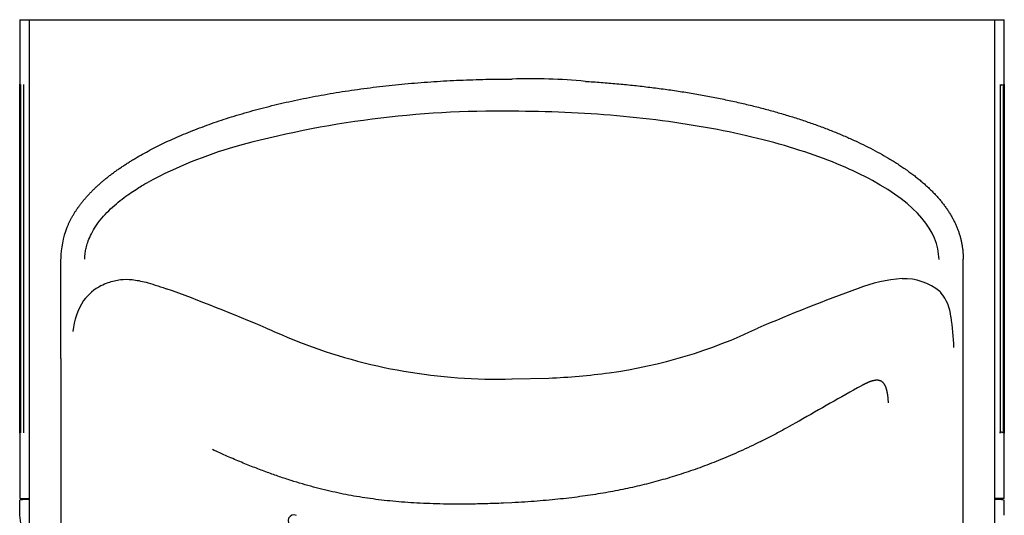
# Model space of a CAD drawing. Extents: x -0.9 to 17.6, y -6.3 to 12.7.
# Drawn here: x -0.9 to 17.6, y 3.4 to 12.7 of the extents above; entities that cross this region are included whole.
import ezdxf

# ---------------------------------------------------------------- set-up
doc = ezdxf.new("R2010")
doc.units = 0
doc.header["$MEASUREMENT"] = 0
doc.layers.get('0').update_dxf_attribs({"linetype": 'CONTINUOUS'})
doc.layers.add('DEFAULT', color=7, linetype='CONTINUOUS')

# ---------------------------------------------------------------- blocks, each defined once
blk = doc.blocks.new('SE1')
at = {"layer": 'DEFAULT', "color": 7, "linetype": 'CONTINUOUS'}
for p, q in [((-0.889, 12.726), (-0.889, 3.746)), ((-0.889, 12.726), (17.569, 12.726)), ((-0.711, 12.726), (-0.711, -2.348)), ((17.391, -2.348), (17.391, 12.726)), ((17.569, 3.746), (17.569, 12.726)), ((-0.887, 4.976), (-0.887, 11.516)), ((-0.873, 11.514), (-0.873, 4.977)), ((-0.816, 11.512), (-0.816, 4.979)), ((17.495, 4.979), (17.495, 11.512)), ((17.514, 11.496), (17.512, 11.496)), ((17.552, 4.977), (17.552, 11.514)), ((17.567, 11.516), (17.567, 4.976)), ((-0.12, 6.372), (-0.12, 8.239)), ((16.797, 2.657), (16.798, 8.237)), ((16.362, 7.627), (16.382, 7.608)), ((-0.12, 6.372), (-0.118, 2.657)), ((8.339, 5.99), (9.029, 6.005)), ((13.72, 5.2), (13.538, 5.099)), ((13.538, 5.099), (13.493, 5.074)), ((17.512, 4.996), (17.514, 4.995)), ((-0.89, 3.434), (-0.89, 3.718)), ((-0.889, 3.746), (-0.711, 3.746)), ((17.569, 3.746), (17.391, 3.746)), ((17.569, 3.434), (17.569, 3.718)), ((8.339, 3.668), (8.179, 3.661))]:
    blk.add_line(p, q, dxfattribs=at)
at = {"layer": 'DEFAULT', "color": 3, "linetype": 'CONTINUOUS'}
for p, q in [((17.512, 11.496), (17.495, 11.496)), ((17.495, 4.996), (17.512, 4.996))]:
    blk.add_line(p, q, dxfattribs=at)
at = {"layer": 'DEFAULT', "color": 7, "linetype": 'CONTINUOUS'}
for centre, radius, start, end in [((8.685, 0.529), 11.089, 84.6709, 91.7865), ((17.511, 11.52), 0.0236, 278.5105, 351.4568), ((8.085, -7.583), 18.594, 89.216, 105.4104), ((5.552, 2.091), 8.596, 106.2682, 117.803), ((1.443, 8.236), 1.562, 157.778, 179.8704), ((15.811, 5.253), 2.623, 93.4433, 111.9483), ((15.686, 6.812), 1.059, 50.3566, 91.7585), ((1.109, 6.851), 1.006, 117.8359, 142.6893), ((-9.639, -24.193), 33.885, 66.7562, 70.1712), ((26.342, -24.253), 33.949, 109.8203, 113.2406), ((15.703, 7.062), 0.871, 6.2726, 38.8011), ((1.401, 6.76), 1.298, 147.314, 174.5918), ((12.496, 6.498), 4.127, 1.1559, 9.1905), ((16.446, 36.377), 32.063, 246.6412, 247.8508), ((8.866, 15.484), 9.467, 277.8688, 295.5336), ((8.057, 16.197), 10.211, 248.7587, 271.5863), ((8.514, 18.243), 12.248, 272.411, 277.7322), ((61.442, -77.708), 95.662, 119.11929, 119.92445), ((17.511, 4.972), 0.0236, 8.5359, 81.4831), ((-0.776, 3.189), 0.541, 91.1184, 102.1538), ((17.455, 3.189), 0.541, 77.8462, 88.8816), ((-6.01, 2.646), 5.181, 0, 8.7436), ((4.252, 3.331), 0.11, 64.5668, 244.5668)]:
    blk.add_arc(centre, radius, start, end, dxfattribs=at)
at = {"layer": 'DEFAULT', "color": 3, "linetype": 'CONTINUOUS'}
for centre, radius, start, end in [((17.479, 4.98), 0.016, 345.3458, 91.4741), ((17.534, 4.978), 0.018, 353.5578, 90.9044), ((17.546, 4.975), 0.0208, 2.1691, 87.8355)]:
    blk.add_arc(centre, radius, start, end, dxfattribs=at)
at = {"layer": 'DEFAULT', "color": 7, "linetype": 'CONTINUOUS'}
for centre, major_axis, start_param, end_param in [((-0.613, 3.733), (-0.178, -0.003), 5.300567, 6.06625), ((17.292, 3.733), (0.178, -0.003), 0.216935, 0.982618)]:
    blk.add_ellipse(centre, major_axis=major_axis, ratio=0.000457, start_param=start_param, end_param=end_param, dxfattribs=at)
for points, knots in [([(1.277, 10.126), (1.323, 10.153), (1.368, 10.179), (1.414, 10.205), (1.461, 10.232), (1.509, 10.257), (1.556, 10.283), (1.605, 10.309), (1.655, 10.334), (1.705, 10.359), (1.755, 10.384), (1.807, 10.409), (1.858, 10.433), (1.911, 10.458), (1.964, 10.483), (2.018, 10.506), (2.072, 10.531), (2.127, 10.554), (2.182, 10.578), (2.239, 10.601), (2.296, 10.624), (2.353, 10.647), (2.411, 10.67), (2.469, 10.692), (2.528, 10.714), (2.588, 10.737), (2.648, 10.759), (2.708, 10.78), (2.77, 10.802), (2.832, 10.823), (2.894, 10.843), (2.957, 10.864), (3.021, 10.885), (3.084, 10.905), (3.149, 10.925), (3.214, 10.945), (3.279, 10.964), (3.346, 10.983), (3.412, 11.002), (3.479, 11.021), (3.547, 11.039), (3.615, 11.057), (3.683, 11.075), (3.752, 11.093), (3.821, 11.11), (3.891, 11.127), (3.961, 11.144), (4.032, 11.161), (4.103, 11.177), (4.174, 11.193), (4.246, 11.209), (4.318, 11.224), (4.391, 11.239), (4.465, 11.254), (4.538, 11.268), (4.612, 11.283), (4.686, 11.297), (4.76, 11.31), (4.836, 11.324), (4.911, 11.337), (4.986, 11.349), (5.062, 11.362), (5.139, 11.374), (5.215, 11.386), (5.292, 11.398), (5.369, 11.409), (5.446, 11.42), (5.524, 11.431), (5.602, 11.441), (5.68, 11.451), (5.758, 11.461), (5.837, 11.47), (5.916, 11.479), (5.995, 11.488), (6.074, 11.497), (6.153, 11.505), (6.233, 11.513), (6.313, 11.521), (6.393, 11.528), (6.473, 11.535), (6.553, 11.542), (6.634, 11.548), (6.714, 11.554), (6.795, 11.56), (6.876, 11.565), (6.957, 11.571), (7.038, 11.576), (7.119, 11.58), (7.2, 11.585), (7.281, 11.588), (7.363, 11.592), (7.444, 11.596), (7.525, 11.599), (7.607, 11.601), (7.688, 11.604), (7.77, 11.606), (7.851, 11.608), (7.933, 11.609), (8.014, 11.611), (8.096, 11.612), (8.177, 11.612), (8.258, 11.613), (8.34, 11.613)], [0, 0, 0, 0, 0.021667, 0.021667, 0.021667, 0.043927, 0.043927, 0.043927, 0.066782, 0.066782, 0.066782, 0.090231, 0.090231, 0.090231, 0.11427, 0.11427, 0.11427, 0.138895, 0.138895, 0.138895, 0.164099, 0.164099, 0.164099, 0.189875, 0.189875, 0.189875, 0.216212, 0.216212, 0.216212, 0.243098, 0.243098, 0.243098, 0.270521, 0.270521, 0.270521, 0.298465, 0.298465, 0.298465, 0.326914, 0.326914, 0.326914, 0.355851, 0.355851, 0.355851, 0.385254, 0.385254, 0.385254, 0.415105, 0.415105, 0.415105, 0.445381, 0.445381, 0.445381, 0.476059, 0.476059, 0.476059, 0.507116, 0.507116, 0.507116, 0.538526, 0.538526, 0.538526, 0.570263, 0.570263, 0.570263, 0.602301, 0.602301, 0.602301, 0.634613, 0.634613, 0.634613, 0.667171, 0.667171, 0.667171, 0.699946, 0.699946, 0.699946, 0.732911, 0.732911, 0.732911, 0.766036, 0.766036, 0.766036, 0.799293, 0.799293, 0.799293, 0.832653, 0.832653, 0.832653, 0.866088, 0.866088, 0.866088, 0.899567, 0.899567, 0.899567, 0.933065, 0.933065, 0.933065, 0.966551, 0.966551, 0.966551, 1, 1, 1, 1]), ([(9.715, 11.57), (9.814, 11.564), (9.913, 11.558), (10.011, 11.55), (10.109, 11.543), (10.207, 11.535), (10.305, 11.526), (10.403, 11.517), (10.5, 11.507), (10.597, 11.497), (10.694, 11.487), (10.79, 11.476), (10.887, 11.464), (10.982, 11.453), (11.078, 11.441), (11.173, 11.428), (11.267, 11.415), (11.362, 11.401), (11.456, 11.387), (11.549, 11.372), (11.642, 11.358), (11.735, 11.342), (11.826, 11.326), (11.918, 11.31), (12.009, 11.293), (12.099, 11.276), (12.189, 11.258), (12.279, 11.24), (12.367, 11.222), (12.455, 11.203), (12.543, 11.183), (12.63, 11.164), (12.716, 11.144), (12.802, 11.123), (12.887, 11.102), (12.971, 11.081), (13.055, 11.059), (13.138, 11.037), (13.22, 11.015), (13.302, 10.991), (13.382, 10.968), (13.462, 10.945), (13.542, 10.92), (13.62, 10.896), (13.698, 10.871), (13.775, 10.846), (13.851, 10.821), (13.926, 10.795), (14.001, 10.768), (14.074, 10.742), (14.147, 10.715), (14.22, 10.688), (14.29, 10.661), (14.36, 10.633), (14.43, 10.604), (14.498, 10.576), (14.566, 10.548), (14.633, 10.518), (14.698, 10.489), (14.763, 10.46), (14.828, 10.429), (14.89, 10.4), (14.952, 10.369), (15.014, 10.338), (15.074, 10.308), (15.133, 10.277), (15.192, 10.245), (15.248, 10.214), (15.305, 10.181), (15.361, 10.149)], [0, 0, 0, 0, 0.050481, 0.050481, 0.050481, 0.10073, 0.10073, 0.10073, 0.15068, 0.15068, 0.15068, 0.200265, 0.200265, 0.200265, 0.249421, 0.249421, 0.249421, 0.298084, 0.298084, 0.298084, 0.346192, 0.346192, 0.346192, 0.393682, 0.393682, 0.393682, 0.440498, 0.440498, 0.440498, 0.486582, 0.486582, 0.486582, 0.531882, 0.531882, 0.531882, 0.576348, 0.576348, 0.576348, 0.619932, 0.619932, 0.619932, 0.662592, 0.662592, 0.662592, 0.704288, 0.704288, 0.704288, 0.744987, 0.744987, 0.744987, 0.784658, 0.784658, 0.784658, 0.823275, 0.823275, 0.823275, 0.860817, 0.860817, 0.860817, 0.89727, 0.89727, 0.89727, 0.93262, 0.93262, 0.93262, 0.966864, 0.966864, 0.966864, 1, 1, 1, 1]), ([(15.095, 9.71), (14.733, 9.908), (14.31, 10.087), (13.828, 10.246), (13.331, 10.411), (12.785, 10.55), (12.19, 10.665), (11.594, 10.779), (10.966, 10.865), (10.305, 10.924), (9.663, 10.98), (9.008, 11.009), (8.34, 11.009)], [0, 0, 0, 0, 0.25, 0.25, 0.25, 0.5, 0.5, 0.5, 0.75, 0.75, 0.75, 1, 1, 1, 1]), ([(-0.004, 8.827), (-0.001, 8.835), (0.003, 8.843), (0.006, 8.851), (0.01, 8.859), (0.013, 8.867), (0.017, 8.875), (0.02, 8.884), (0.024, 8.892), (0.028, 8.9), (0.031, 8.908), (0.035, 8.916), (0.039, 8.924), (0.043, 8.932), (0.047, 8.94), (0.051, 8.948), (0.055, 8.956), (0.059, 8.964), (0.063, 8.972), (0.067, 8.98), (0.071, 8.988), (0.076, 8.996), (0.08, 9.004), (0.084, 9.012), (0.089, 9.02), (0.093, 9.028), (0.097, 9.036), (0.102, 9.044), (0.107, 9.052), (0.111, 9.06), (0.116, 9.068), (0.121, 9.075), (0.125, 9.083), (0.13, 9.091), (0.135, 9.099), (0.14, 9.107), (0.145, 9.115), (0.15, 9.123), (0.155, 9.131), (0.16, 9.138), (0.165, 9.146), (0.17, 9.154), (0.176, 9.162), (0.181, 9.17), (0.186, 9.178), (0.192, 9.185), (0.197, 9.193), (0.202, 9.201), (0.208, 9.209), (0.214, 9.216), (0.219, 9.224), (0.225, 9.232), (0.231, 9.24), (0.236, 9.247), (0.242, 9.255), (0.248, 9.263), (0.254, 9.271), (0.26, 9.278), (0.266, 9.286), (0.272, 9.294), (0.278, 9.301), (0.284, 9.309), (0.29, 9.317), (0.296, 9.324), (0.303, 9.332), (0.309, 9.34), (0.315, 9.347), (0.322, 9.355), (0.328, 9.363), (0.335, 9.37), (0.341, 9.378), (0.348, 9.385), (0.354, 9.393), (0.361, 9.401), (0.368, 9.408), (0.375, 9.416), (0.381, 9.423), (0.388, 9.431), (0.395, 9.438), (0.402, 9.446), (0.409, 9.453), (0.416, 9.461), (0.423, 9.468), (0.43, 9.476), (0.438, 9.483), (0.445, 9.491), (0.452, 9.498), (0.46, 9.506), (0.467, 9.513), (0.474, 9.521), (0.482, 9.528), (0.489, 9.536), (0.497, 9.543), (0.505, 9.551), (0.512, 9.558), (0.52, 9.565), (0.528, 9.573), (0.535, 9.58), (0.543, 9.588), (0.551, 9.595), (0.559, 9.602), (0.567, 9.61), (0.575, 9.617), (0.583, 9.624), (0.591, 9.632), (0.6, 9.639), (0.608, 9.646), (0.616, 9.654), (0.624, 9.661), (0.633, 9.668), (0.641, 9.676), (0.65, 9.683), (0.658, 9.69), (0.667, 9.697), (0.675, 9.705), (0.684, 9.712), (0.693, 9.719), (0.701, 9.726), (0.71, 9.734), (0.719, 9.741), (0.728, 9.748), (0.737, 9.755), (0.746, 9.763), (0.755, 9.77), (0.764, 9.777), (0.773, 9.784), (0.782, 9.791), (0.791, 9.798), (0.801, 9.806), (0.81, 9.813), (0.819, 9.82), (0.829, 9.827), (0.838, 9.834), (0.848, 9.841), (0.857, 9.848), (0.867, 9.855), (0.876, 9.863), (0.886, 9.87), (0.896, 9.877), (0.906, 9.884), (0.915, 9.891), (0.925, 9.898), (0.935, 9.905), (0.945, 9.912), (0.955, 9.919), (0.965, 9.926), (0.975, 9.933), (0.985, 9.94), (0.996, 9.947), (1.006, 9.954), (1.016, 9.961), (1.027, 9.968), (1.037, 9.975), (1.047, 9.982), (1.058, 9.989), (1.068, 9.996), (1.079, 10.003), (1.089, 10.01), (1.1, 10.017), (1.111, 10.024), (1.122, 10.03), (1.132, 10.037), (1.143, 10.044), (1.154, 10.051), (1.165, 10.058), (1.176, 10.065), (1.187, 10.072), (1.198, 10.079), (1.209, 10.085), (1.221, 10.092), (1.232, 10.099), (1.243, 10.106), (1.254, 10.113), (1.266, 10.12), (1.277, 10.126)], [0, 0, 0, 0, 0.014215, 0.014215, 0.014215, 0.028484, 0.028484, 0.028484, 0.04281, 0.04281, 0.04281, 0.057197, 0.057197, 0.057197, 0.071649, 0.071649, 0.071649, 0.086167, 0.086167, 0.086167, 0.100757, 0.100757, 0.100757, 0.115421, 0.115421, 0.115421, 0.130163, 0.130163, 0.130163, 0.144985, 0.144985, 0.144985, 0.15989, 0.15989, 0.15989, 0.174882, 0.174882, 0.174882, 0.189964, 0.189964, 0.189964, 0.205138, 0.205138, 0.205138, 0.220408, 0.220408, 0.220408, 0.235777, 0.235777, 0.235777, 0.251246, 0.251246, 0.251246, 0.266819, 0.266819, 0.266819, 0.282499, 0.282499, 0.282499, 0.298288, 0.298288, 0.298288, 0.314188, 0.314188, 0.314188, 0.330203, 0.330203, 0.330203, 0.346335, 0.346335, 0.346335, 0.362586, 0.362586, 0.362586, 0.378958, 0.378958, 0.378958, 0.395454, 0.395454, 0.395454, 0.412075, 0.412075, 0.412075, 0.428825, 0.428825, 0.428825, 0.445706, 0.445706, 0.445706, 0.462719, 0.462719, 0.462719, 0.479866, 0.479866, 0.479866, 0.49715, 0.49715, 0.49715, 0.514573, 0.514573, 0.514573, 0.532135, 0.532135, 0.532135, 0.54984, 0.54984, 0.54984, 0.56769, 0.56769, 0.56769, 0.585685, 0.585685, 0.585685, 0.603827, 0.603827, 0.603827, 0.622119, 0.622119, 0.622119, 0.640562, 0.640562, 0.640562, 0.659157, 0.659157, 0.659157, 0.677907, 0.677907, 0.677907, 0.696812, 0.696812, 0.696812, 0.715874, 0.715874, 0.715874, 0.735095, 0.735095, 0.735095, 0.754475, 0.754475, 0.754475, 0.774018, 0.774018, 0.774018, 0.793723, 0.793723, 0.793723, 0.813592, 0.813592, 0.813592, 0.833626, 0.833626, 0.833626, 0.853827, 0.853827, 0.853827, 0.874196, 0.874196, 0.874196, 0.894734, 0.894734, 0.894734, 0.915443, 0.915443, 0.915443, 0.936322, 0.936322, 0.936322, 0.957374, 0.957374, 0.957374, 0.9786, 0.9786, 0.9786, 1, 1, 1, 1]), ([(15.361, 10.149), (15.375, 10.141), (15.39, 10.132), (15.404, 10.124), (15.418, 10.115), (15.433, 10.107), (15.447, 10.098), (15.461, 10.09), (15.475, 10.081), (15.489, 10.072), (15.502, 10.064), (15.516, 10.055), (15.53, 10.047), (15.544, 10.038), (15.557, 10.029), (15.571, 10.021), (15.584, 10.012), (15.597, 10.003), (15.61, 9.995), (15.624, 9.986), (15.637, 9.977), (15.65, 9.969), (15.663, 9.96), (15.676, 9.951), (15.688, 9.942), (15.701, 9.934), (15.714, 9.925), (15.726, 9.916), (15.739, 9.907), (15.751, 9.898), (15.764, 9.889), (15.776, 9.881), (15.788, 9.872), (15.8, 9.863), (15.812, 9.854), (15.824, 9.845), (15.836, 9.836), (15.848, 9.827), (15.86, 9.818), (15.872, 9.809), (15.883, 9.8), (15.895, 9.792), (15.906, 9.782), (15.918, 9.774), (15.929, 9.765), (15.94, 9.755), (15.951, 9.747), (15.962, 9.737), (15.974, 9.728), (15.984, 9.719), (15.995, 9.71), (16.006, 9.701), (16.017, 9.692), (16.028, 9.683), (16.038, 9.674), (16.049, 9.665), (16.059, 9.656), (16.07, 9.646), (16.08, 9.637), (16.09, 9.628), (16.1, 9.619), (16.11, 9.61), (16.12, 9.6), (16.13, 9.591), (16.14, 9.582), (16.15, 9.573), (16.16, 9.563), (16.169, 9.554), (16.179, 9.545), (16.188, 9.536), (16.198, 9.526), (16.207, 9.517), (16.216, 9.508), (16.226, 9.498), (16.235, 9.489), (16.244, 9.48), (16.253, 9.47), (16.262, 9.461), (16.271, 9.451), (16.279, 9.442), (16.288, 9.433), (16.297, 9.423), (16.305, 9.414), (16.314, 9.404), (16.322, 9.395), (16.33, 9.385), (16.339, 9.376), (16.347, 9.366), (16.355, 9.357), (16.363, 9.347), (16.371, 9.338), (16.379, 9.328), (16.387, 9.319), (16.394, 9.309), (16.402, 9.299), (16.41, 9.29), (16.417, 9.28), (16.424, 9.271), (16.432, 9.261), (16.439, 9.251), (16.446, 9.242), (16.454, 9.232), (16.461, 9.222), (16.468, 9.212), (16.475, 9.203), (16.481, 9.193), (16.488, 9.183), (16.495, 9.174), (16.502, 9.164), (16.508, 9.154), (16.515, 9.144), (16.521, 9.134), (16.527, 9.125), (16.534, 9.115), (16.54, 9.105), (16.546, 9.095), (16.552, 9.085), (16.558, 9.075), (16.564, 9.066), (16.57, 9.056), (16.575, 9.046), (16.581, 9.036), (16.587, 9.026), (16.592, 9.016), (16.598, 9.006), (16.603, 8.996), (16.608, 8.986), (16.614, 8.976), (16.619, 8.966), (16.624, 8.956), (16.629, 8.946), (16.634, 8.936), (16.639, 8.926), (16.644, 8.916), (16.648, 8.906), (16.653, 8.896), (16.658, 8.886), (16.662, 8.876), (16.666, 8.865), (16.671, 8.855), (16.675, 8.845), (16.679, 8.835), (16.683, 8.825), (16.688, 8.815), (16.692, 8.804), (16.695, 8.794), (16.699, 8.784), (16.703, 8.774), (16.707, 8.764), (16.71, 8.753), (16.714, 8.743), (16.717, 8.733), (16.721, 8.723), (16.724, 8.712), (16.727, 8.702), (16.731, 8.692), (16.734, 8.681), (16.737, 8.671), (16.74, 8.661), (16.743, 8.65), (16.746, 8.64), (16.748, 8.63), (16.751, 8.619), (16.754, 8.609), (16.756, 8.598), (16.758, 8.588), (16.761, 8.577), (16.763, 8.567), (16.765, 8.556), (16.768, 8.546), (16.77, 8.535), (16.772, 8.525), (16.774, 8.514), (16.776, 8.504), (16.777, 8.493), (16.779, 8.483), (16.781, 8.472), (16.782, 8.462), (16.784, 8.451), (16.785, 8.44), (16.787, 8.43), (16.788, 8.419), (16.789, 8.409), (16.79, 8.398), (16.791, 8.387), (16.792, 8.377), (16.793, 8.366), (16.794, 8.355), (16.795, 8.345), (16.795, 8.334), (16.796, 8.323), (16.797, 8.312), (16.797, 8.302), (16.797, 8.291), (16.798, 8.28), (16.798, 8.269), (16.798, 8.258), (16.798, 8.248), (16.798, 8.237)], [0, 0, 0, 0, 0.020018, 0.020018, 0.020018, 0.039833, 0.039833, 0.039833, 0.059444, 0.059444, 0.059444, 0.078854, 0.078854, 0.078854, 0.098064, 0.098064, 0.098064, 0.117077, 0.117077, 0.117077, 0.135893, 0.135893, 0.135893, 0.154514, 0.154514, 0.154514, 0.172943, 0.172943, 0.172943, 0.19118, 0.19118, 0.19118, 0.209229, 0.209229, 0.209229, 0.227091, 0.227091, 0.227091, 0.244767, 0.244767, 0.244767, 0.262261, 0.262261, 0.262261, 0.279574, 0.279574, 0.279574, 0.296708, 0.296708, 0.296708, 0.313666, 0.313666, 0.313666, 0.330451, 0.330451, 0.330451, 0.347064, 0.347064, 0.347064, 0.363508, 0.363508, 0.363508, 0.379786, 0.379786, 0.379786, 0.3959, 0.3959, 0.3959, 0.411854, 0.411854, 0.411854, 0.427649, 0.427649, 0.427649, 0.44329, 0.44329, 0.44329, 0.458779, 0.458779, 0.458779, 0.474119, 0.474119, 0.474119, 0.489313, 0.489313, 0.489313, 0.504365, 0.504365, 0.504365, 0.519278, 0.519278, 0.519278, 0.534056, 0.534056, 0.534056, 0.548702, 0.548702, 0.548702, 0.56322, 0.56322, 0.56322, 0.577614, 0.577614, 0.577614, 0.591887, 0.591887, 0.591887, 0.606044, 0.606044, 0.606044, 0.620088, 0.620088, 0.620088, 0.634025, 0.634025, 0.634025, 0.647857, 0.647857, 0.647857, 0.66159, 0.66159, 0.66159, 0.675228, 0.675228, 0.675228, 0.688776, 0.688776, 0.688776, 0.702238, 0.702238, 0.702238, 0.715619, 0.715619, 0.715619, 0.728924, 0.728924, 0.728924, 0.742157, 0.742157, 0.742157, 0.755325, 0.755325, 0.755325, 0.768431, 0.768431, 0.768431, 0.781481, 0.781481, 0.781481, 0.794481, 0.794481, 0.794481, 0.807435, 0.807435, 0.807435, 0.820349, 0.820349, 0.820349, 0.833228, 0.833228, 0.833228, 0.846078, 0.846078, 0.846078, 0.858905, 0.858905, 0.858905, 0.871712, 0.871712, 0.871712, 0.884507, 0.884507, 0.884507, 0.897295, 0.897295, 0.897295, 0.910081, 0.910081, 0.910081, 0.922871, 0.922871, 0.922871, 0.93567, 0.93567, 0.93567, 0.948484, 0.948484, 0.948484, 0.961319, 0.961319, 0.961319, 0.974179, 0.974179, 0.974179, 0.987071, 0.987071, 0.987071, 1, 1, 1, 1]), ([(0.33, 8.239), (0.331, 8.246), (0.331, 8.253), (0.331, 8.259), (0.332, 8.272), (0.333, 8.285), (0.334, 8.298), (0.335, 8.318), (0.337, 8.338), (0.34, 8.358), (0.344, 8.386), (0.349, 8.414), (0.355, 8.442), (0.363, 8.478), (0.373, 8.514), (0.385, 8.549), (0.4, 8.593), (0.417, 8.635), (0.436, 8.677), (0.459, 8.725), (0.485, 8.772), (0.513, 8.818), (0.545, 8.869), (0.58, 8.918), (0.618, 8.965), (0.658, 9.016), (0.701, 9.064), (0.745, 9.11), (0.791, 9.157), (0.838, 9.202), (0.887, 9.245), (0.934, 9.286), (0.983, 9.325), (1.032, 9.364), (1.077, 9.398), (1.123, 9.431), (1.17, 9.464), (1.21, 9.492), (1.251, 9.519), (1.292, 9.545), (1.327, 9.567), (1.361, 9.588), (1.396, 9.609), (1.423, 9.626), (1.451, 9.642), (1.479, 9.658), (1.5, 9.67), (1.522, 9.682), (1.543, 9.694)], [0, 0, 0, 0, 0.0099968, 0.0099968, 0.0099968, 0.0295367, 0.0295367, 0.0295367, 0.0602446, 0.0602446, 0.0602446, 0.1033564, 0.1033564, 0.1033564, 0.1595443, 0.1595443, 0.1595443, 0.2287852, 0.2287852, 0.2287852, 0.3101524, 0.3101524, 0.3101524, 0.4014599, 0.4014599, 0.4014599, 0.4989966, 0.4989966, 0.4989966, 0.5977839, 0.5977839, 0.5977839, 0.6924794, 0.6924794, 0.6924794, 0.7785112, 0.7785112, 0.7785112, 0.8528705, 0.8528705, 0.8528705, 0.9142953, 0.9142953, 0.9142953, 0.9629663, 0.9629663, 0.9629663, 1, 1, 1, 1]), ([(0.639, 7.74), (0.681, 7.762), (0.724, 7.781), (0.769, 7.798), (0.847, 7.826), (0.924, 7.844), (0.998, 7.853), (1.068, 7.861), (1.142, 7.86), (1.219, 7.852), (1.297, 7.844), (1.384, 7.827), (1.481, 7.802), (1.586, 7.774), (1.71, 7.735), (1.855, 7.683)], [0.3779259, 0.3779259, 0.3779259, 0.3779259, 0.5, 0.5, 0.5, 0.625, 0.625, 0.625, 0.75, 0.75, 0.75, 0.875, 0.875, 0.875, 1, 1, 1, 1]), ([(15.268, 5.945), (15.265, 5.945), (15.263, 5.946), (15.26, 5.947), (15.258, 5.949), (15.256, 5.95), (15.253, 5.951), (15.251, 5.952), (15.249, 5.953), (15.246, 5.954), (15.244, 5.955), (15.241, 5.956), (15.239, 5.957), (15.236, 5.958), (15.234, 5.958), (15.231, 5.959), (15.228, 5.96), (15.226, 5.961), (15.223, 5.961), (15.221, 5.962), (15.218, 5.962), (15.215, 5.963), (15.212, 5.963), (15.21, 5.964), (15.207, 5.964), (15.204, 5.964), (15.201, 5.965), (15.198, 5.965), (15.195, 5.965), (15.192, 5.965), (15.189, 5.966), (15.186, 5.966), (15.183, 5.966), (15.18, 5.966), (15.177, 5.966), (15.174, 5.966), (15.171, 5.966), (15.168, 5.965), (15.165, 5.965), (15.162, 5.965), (15.158, 5.965), (15.155, 5.964), (15.152, 5.964), (15.149, 5.964), (15.145, 5.963), (15.142, 5.963), (15.138, 5.962), (15.135, 5.962), (15.132, 5.961), (15.128, 5.96), (15.125, 5.96), (15.121, 5.959), (15.117, 5.958), (15.114, 5.957), (15.11, 5.956), (15.106, 5.956), (15.103, 5.955), (15.099, 5.954), (15.095, 5.953), (15.091, 5.952), (15.087, 5.95), (15.084, 5.949), (15.08, 5.948), (15.076, 5.947), (15.072, 5.945), (15.068, 5.944), (15.064, 5.943), (15.059, 5.941), (15.055, 5.94), (15.051, 5.938), (15.047, 5.937), (15.043, 5.935), (15.038, 5.934), (15.034, 5.932), (15.03, 5.93), (15.025, 5.928), (15.021, 5.926), (15.016, 5.925), (15.012, 5.923), (15.007, 5.921), (15.003, 5.919), (14.998, 5.917), (14.993, 5.915), (14.989, 5.912), (14.984, 5.91), (14.979, 5.908), (14.974, 5.906), (14.969, 5.903), (14.964, 5.901), (14.959, 5.899), (14.954, 5.896), (14.949, 5.893), (14.944, 5.891), (14.939, 5.888), (14.934, 5.886), (14.928, 5.883), (14.923, 5.88), (14.918, 5.877), (14.912, 5.874), (14.907, 5.872), (14.901, 5.869), (14.896, 5.865), (14.89, 5.862)], [0, 0, 0, 0, 0.01947, 0.01947, 0.01947, 0.038982, 0.038982, 0.038982, 0.0586, 0.0586, 0.0586, 0.078385, 0.078385, 0.078385, 0.098398, 0.098398, 0.098398, 0.118701, 0.118701, 0.118701, 0.139353, 0.139353, 0.139353, 0.160409, 0.160409, 0.160409, 0.181927, 0.181927, 0.181927, 0.203958, 0.203958, 0.203958, 0.226556, 0.226556, 0.226556, 0.249768, 0.249768, 0.249768, 0.273643, 0.273643, 0.273643, 0.298226, 0.298226, 0.298226, 0.323562, 0.323562, 0.323562, 0.349693, 0.349693, 0.349693, 0.376659, 0.376659, 0.376659, 0.404502, 0.404502, 0.404502, 0.433261, 0.433261, 0.433261, 0.462972, 0.462972, 0.462972, 0.493675, 0.493675, 0.493675, 0.525405, 0.525405, 0.525405, 0.558201, 0.558201, 0.558201, 0.592099, 0.592099, 0.592099, 0.627135, 0.627135, 0.627135, 0.663347, 0.663347, 0.663347, 0.700772, 0.700772, 0.700772, 0.739449, 0.739449, 0.739449, 0.779415, 0.779415, 0.779415, 0.820709, 0.820709, 0.820709, 0.863373, 0.863373, 0.863373, 0.907448, 0.907448, 0.907448, 0.952975, 0.952975, 0.952975, 1, 1, 1, 1]), ([(15.396, 5.545), (15.396, 5.555), (15.395, 5.564), (15.395, 5.574), (15.394, 5.583), (15.394, 5.591), (15.393, 5.6), (15.392, 5.609), (15.392, 5.618), (15.391, 5.626), (15.39, 5.635), (15.39, 5.643), (15.389, 5.651), (15.388, 5.659), (15.387, 5.667), (15.386, 5.675), (15.385, 5.682), (15.384, 5.69), (15.383, 5.697), (15.382, 5.704), (15.381, 5.712), (15.38, 5.719), (15.378, 5.726), (15.377, 5.732), (15.376, 5.739), (15.375, 5.746), (15.373, 5.752), (15.372, 5.759), (15.37, 5.765), (15.369, 5.771), (15.367, 5.777), (15.366, 5.783), (15.364, 5.789), (15.363, 5.795), (15.361, 5.8), (15.359, 5.806), (15.357, 5.812), (15.356, 5.817), (15.354, 5.822), (15.352, 5.827), (15.35, 5.832), (15.348, 5.837), (15.346, 5.842), (15.344, 5.847), (15.342, 5.852), (15.34, 5.856), (15.338, 5.861), (15.336, 5.865), (15.333, 5.869), (15.331, 5.873), (15.329, 5.877), (15.327, 5.881), (15.324, 5.885), (15.322, 5.889), (15.319, 5.893), (15.317, 5.896), (15.314, 5.9), (15.312, 5.903), (15.309, 5.907), (15.306, 5.91), (15.303, 5.913), (15.301, 5.916), (15.298, 5.919), (15.295, 5.922), (15.292, 5.925), (15.289, 5.927), (15.286, 5.93), (15.283, 5.932), (15.28, 5.935), (15.277, 5.937), (15.274, 5.939), (15.27, 5.941), (15.268, 5.945)], [0, 0, 0, 0, 0.064766, 0.064766, 0.064766, 0.126879, 0.126879, 0.126879, 0.186427, 0.186427, 0.186427, 0.243496, 0.243496, 0.243496, 0.298169, 0.298169, 0.298169, 0.350526, 0.350526, 0.350526, 0.400649, 0.400649, 0.400649, 0.448618, 0.448618, 0.448618, 0.494514, 0.494514, 0.494514, 0.538418, 0.538418, 0.538418, 0.580413, 0.580413, 0.580413, 0.620586, 0.620586, 0.620586, 0.659027, 0.659027, 0.659027, 0.69583, 0.69583, 0.69583, 0.731095, 0.731095, 0.731095, 0.76493, 0.76493, 0.76493, 0.797449, 0.797449, 0.797449, 0.828777, 0.828777, 0.828777, 0.859049, 0.859049, 0.859049, 0.888409, 0.888409, 0.888409, 0.917013, 0.917013, 0.917013, 0.945027, 0.945027, 0.945027, 0.972629, 0.972629, 0.972629, 1, 1, 1, 1]), ([(13.493, 5.074), (13.425, 5.037), (13.358, 5), (13.29, 4.964), (13.224, 4.929), (13.158, 4.896), (13.092, 4.862), (13.028, 4.83), (12.964, 4.798), (12.9, 4.767), (12.837, 4.737), (12.775, 4.707), (12.712, 4.678), (12.651, 4.65), (12.589, 4.622), (12.527, 4.595), (12.467, 4.568), (12.407, 4.542), (12.346, 4.517), (12.287, 4.492), (12.227, 4.467), (12.168, 4.443), (12.109, 4.42), (12.05, 4.397), (11.991, 4.375), (11.933, 4.353), (11.875, 4.331), (11.817, 4.31), (11.759, 4.29), (11.701, 4.269), (11.643, 4.25), (11.585, 4.23), (11.528, 4.211), (11.47, 4.193), (11.412, 4.175), (11.355, 4.157), (11.297, 4.14), (11.239, 4.122), (11.181, 4.106), (11.123, 4.09), (11.066, 4.073), (11.007, 4.058), (10.949, 4.043), (10.891, 4.027), (10.832, 4.013), (10.774, 3.999), (10.714, 3.984), (10.655, 3.971), (10.596, 3.957), (10.536, 3.944), (10.476, 3.931), (10.416, 3.919), (10.355, 3.906), (10.294, 3.894), (10.233, 3.883), (10.171, 3.871), (10.109, 3.86), (10.046, 3.85), (9.983, 3.839), (9.919, 3.828), (9.855, 3.819), (9.79, 3.809), (9.725, 3.799), (9.66, 3.79), (9.593, 3.781), (9.526, 3.772), (9.459, 3.764), (9.389, 3.755), (9.32, 3.747), (9.251, 3.74), (9.179, 3.732), (9.108, 3.725), (9.036, 3.718), (8.962, 3.712), (8.888, 3.705), (8.813, 3.699), (8.736, 3.693), (8.659, 3.687), (8.581, 3.682), (8.501, 3.677), (8.42, 3.673), (8.339, 3.668)], [0, 0, 0, 0, 0.043022, 0.043022, 0.043022, 0.08444, 0.08444, 0.08444, 0.124433, 0.124433, 0.124433, 0.163169, 0.163169, 0.163169, 0.200801, 0.200801, 0.200801, 0.237476, 0.237476, 0.237476, 0.273328, 0.273328, 0.273328, 0.308487, 0.308487, 0.308487, 0.343076, 0.343076, 0.343076, 0.377212, 0.377212, 0.377212, 0.411011, 0.411011, 0.411011, 0.444584, 0.444584, 0.444584, 0.478039, 0.478039, 0.478039, 0.511488, 0.511488, 0.511488, 0.545038, 0.545038, 0.545038, 0.5788, 0.5788, 0.5788, 0.612885, 0.612885, 0.612885, 0.647409, 0.647409, 0.647409, 0.68249, 0.68249, 0.68249, 0.718252, 0.718252, 0.718252, 0.754827, 0.754827, 0.754827, 0.792356, 0.792356, 0.792356, 0.830989, 0.830989, 0.830989, 0.870888, 0.870888, 0.870888, 0.912227, 0.912227, 0.912227, 0.955196, 0.955196, 0.955196, 1, 1, 1, 1]), ([(8.179, 3.661), (8.068, 3.657), (7.957, 3.653), (7.846, 3.65), (7.744, 3.647), (7.642, 3.645), (7.539, 3.644), (7.445, 3.643), (7.35, 3.643), (7.255, 3.643), (7.166, 3.644), (7.077, 3.645), (6.988, 3.647), (6.905, 3.649), (6.821, 3.651), (6.737, 3.655), (6.658, 3.658), (6.578, 3.662), (6.499, 3.666), (6.423, 3.671), (6.347, 3.676), (6.271, 3.682), (6.198, 3.688), (6.125, 3.695), (6.052, 3.702), (5.981, 3.709), (5.91, 3.717), (5.839, 3.726), (5.77, 3.735), (5.7, 3.744), (5.631, 3.754), (5.563, 3.764), (5.495, 3.775), (5.427, 3.786), (5.36, 3.798), (5.292, 3.81), (5.225, 3.823), (5.158, 3.836), (5.091, 3.85), (5.024, 3.865), (4.956, 3.879), (4.889, 3.895), (4.822, 3.911), (4.754, 3.928), (4.686, 3.945), (4.618, 3.963), (4.549, 3.982), (4.48, 4.001), (4.411, 4.021), (4.34, 4.042), (4.269, 4.063), (4.199, 4.086), (4.126, 4.109), (4.053, 4.133), (3.98, 4.158), (3.905, 4.184), (3.829, 4.21), (3.754, 4.238), (3.675, 4.267), (3.596, 4.297), (3.517, 4.327), (3.434, 4.36), (3.351, 4.393), (3.269, 4.427), (3.18, 4.464), (3.092, 4.501), (3.005, 4.539), (2.911, 4.581), (2.817, 4.623), (2.724, 4.666)], [0, 0, 0, 0, 0.059376, 0.059376, 0.059376, 0.114021, 0.114021, 0.114021, 0.164725, 0.164725, 0.164725, 0.212151, 0.212151, 0.212151, 0.256857, 0.256857, 0.256857, 0.299325, 0.299325, 0.299325, 0.339975, 0.339975, 0.339975, 0.379177, 0.379177, 0.379177, 0.417267, 0.417267, 0.417267, 0.454551, 0.454551, 0.454551, 0.491318, 0.491318, 0.491318, 0.52784, 0.52784, 0.52784, 0.564384, 0.564384, 0.564384, 0.601215, 0.601215, 0.601215, 0.638605, 0.638605, 0.638605, 0.676842, 0.676842, 0.676842, 0.716236, 0.716236, 0.716236, 0.757126, 0.757126, 0.757126, 0.799895, 0.799895, 0.799895, 0.844982, 0.844982, 0.844982, 0.89291, 0.89291, 0.89291, 0.944314, 0.944314, 0.944314, 1, 1, 1, 1])]:
    blk.add_open_spline(points, degree=3, knots=knots, dxfattribs=at)
at = {"layer": 'DEFAULT', "color": 3, "linetype": 'CONTINUOUS'}
for points in [[(15.095, 9.71), (15.095, 9.71), (15.095, 9.71), (15.095, 9.71)], [(1.855, 7.683), (1.855, 7.683), (1.855, 7.683), (1.855, 7.683)], [(1.855, 7.683), (1.855, 7.683), (1.855, 7.683), (1.855, 7.683)], [(14.896, 5.864), (14.896, 5.864), (14.896, 5.864), (14.896, 5.864)], [(13.603, 5.132), (13.603, 5.132), (13.603, 5.132), (13.603, 5.132)]]:
    blk.add_open_spline(points, degree=3, dxfattribs=at)
at = {"layer": 'DEFAULT', "color": 7, "linetype": 'CONTINUOUS'}
blk.add_open_spline([(16.346, 8.232), (16.331, 8.77), (15.914, 9.262), (15.095, 9.71)], degree=3, dxfattribs=at)

msp = doc.modelspace()

# ---------------------------------------------------------------- block references
at = {"color": 0}
msp.add_blockref('SE1', (0, 0), dxfattribs=at).dxf.unprotected_set("ltscale", 0)

doc.saveas('drawing.dxf')
